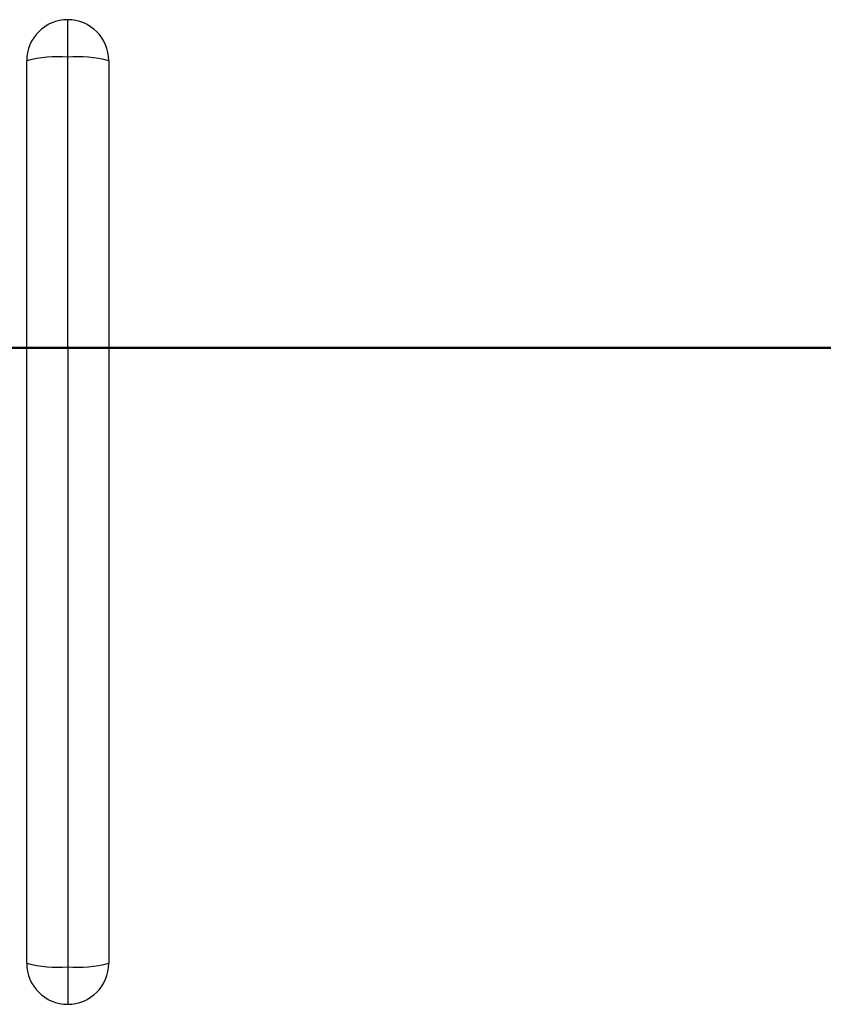
# Model space of a CAD drawing. Units: millimetres. Extents: x 110 to 600, y -320 to 233.
# Drawn here: x 264 to 273, y -65 to -53 of the extents above; entities that cross this region are included whole.
import ezdxf

# ---------------------------------------------------------------- set-up
doc = ezdxf.new("R2010")
doc.units = ezdxf.units.MM
doc.header["$LTSCALE"] = 0.165354
doc.layers.add('NoLayerName_001', color=7, linetype='Continuous')

msp = doc.modelspace()

# ---------------------------------------------------------------- linework, layer by layer
at = {"layer": 'NoLayerName_001', "color": 7, "linetype": 'Continuous', "lineweight": 25}
for p, q in [((264.2529552, -53.5728561), (264.2529552, -53.1164335)), ((263.7529551, -57.1164342), (263.7529551, -53.6164326)), ((264.2529552, -57.1164342), (264.2529552, -53.5728561)), ((264.7529552, -53.6164326), (264.7529552, -57.1164342)), ((263.7529551, -64.6164326), (263.7529551, -57.1164342)), ((264.2529552, -57.1164342), (264.2529552, -64.660011)), ((264.7529552, -57.1164342), (264.7529552, -64.6164326)), ((264.2529552, -64.660011), (264.2529552, -65.1164336))]:
    msp.add_line(p, q, dxfattribs=at)
at = {"layer": 'NoLayerName_001', "color": 7, "linetype": 'Continuous', "lineweight": 50}
for q in [(206.8604764, -57.1164342), (264.7831276, -57.1164342)]:
    msp.add_line((324.1831337, -57.1164342), q, dxfattribs=at)
at = {"layer": 'NoLayerName_001', "color": 7, "linetype": 'Continuous', "lineweight": 25}
for centre, radius, start, end in [((264.2529552, -53.6164333), 0.5, 90, 180), ((264.2529552, -53.6164333), 0.5, 0, 90), ((264.1289047, -55.0397965), 1.4721762, 85.16633655, 104.79550878), ((264.3770056, -55.0397965), 1.4721762, 75.20449122, 94.83366345), ((264.1289012, -63.1931723), 1.4720752, 255.20359609, 274.83413491), ((264.2529552, -64.6164333), 0.5, 180, 270), ((264.3770092, -63.1931723), 1.4720752, 265.16586509, 284.79640391), ((264.2529552, -64.6164333), 0.5, 270, 0)]:
    msp.add_arc(centre, radius, start, end, dxfattribs=at)

doc.saveas('drawing.dxf')
